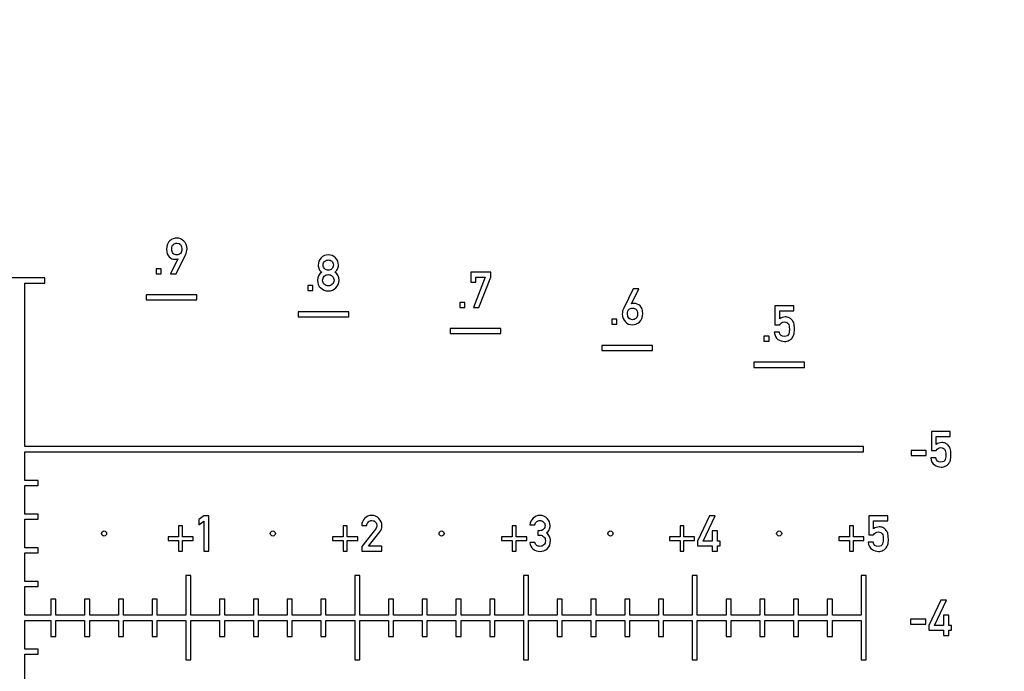
# Model space of a CAD drawing. Units: millimetres. Extents: x 0 to 420, y 0 to 297.
# Drawn here: x 189 to 200, y 137 to 145 of the extents above; entities that cross this region are included whole.
import ezdxf

# ---------------------------------------------------------------- set-up
doc = ezdxf.new("R2010")
doc.units = ezdxf.units.MM
doc.header["$LTSCALE"] = 23.1
doc.layers.get('0').update_dxf_attribs({"linetype": 'CONTINUOUS'})

msp = doc.modelspace()

# ---------------------------------------------------------------- linework, layer by layer
at = {"color": 7, "linetype": 'CONTINUOUS'}
for p, q in [((190.467, 141.904), (190.378, 141.727)), ((190.446, 141.727), (190.559, 141.953)), ((190.466, 141.904), (190.467, 141.904)), ((190.27, 141.788), (190.21, 141.788)), ((190.21, 141.788), (190.21, 141.728)), ((190.27, 141.728), (190.27, 141.788)), ((188.892, 141.678), (188.292, 141.678)), ((188.892, 141.618), (188.892, 141.678)), ((190.21, 141.728), (190.27, 141.728)), ((190.378, 141.727), (190.446, 141.727)), ((194.177, 141.748), (193.938, 141.748)), ((193.938, 141.748), (193.938, 141.627)), ((194.11, 141.688), (193.968, 141.328)), ((193.999, 141.688), (194.11, 141.688)), ((193.999, 141.627), (193.999, 141.688)), ((194.035, 141.328), (194.177, 141.688)), ((194.177, 141.688), (194.177, 141.748)), ((188.652, 141.618), (188.892, 141.618)), ((188.652, 139.678), (188.652, 141.618)), ((192.068, 141.588), (192.007, 141.588)), ((192.007, 141.588), (192.007, 141.528)), ((192.007, 141.528), (192.068, 141.528)), ((192.068, 141.528), (192.068, 141.588)), ((193.938, 141.627), (193.999, 141.627)), ((195.863, 141.547), (195.75, 141.321)), ((195.841, 141.37), (195.93, 141.547)), ((195.93, 141.547), (195.863, 141.547)), ((190.692, 141.478), (190.092, 141.478)), ((190.092, 141.478), (190.092, 141.418)), ((190.092, 141.418), (190.692, 141.418)), ((190.692, 141.418), (190.692, 141.478)), ((193.868, 141.388), (193.808, 141.388)), ((193.808, 141.388), (193.808, 141.328)), ((193.808, 141.328), (193.868, 141.328)), ((193.868, 141.328), (193.868, 141.388)), ((193.968, 141.328), (194.035, 141.328)), ((195.842, 141.37), (195.841, 141.37)), ((197.765, 141.348), (197.542, 141.348)), ((197.542, 141.348), (197.542, 141.121)), ((197.765, 141.288), (197.765, 141.348)), ((192.492, 141.278), (191.892, 141.278)), ((191.892, 141.278), (191.892, 141.218)), ((191.892, 141.218), (192.492, 141.218)), ((192.492, 141.218), (192.492, 141.278)), ((195.67, 141.188), (195.61, 141.188)), ((195.61, 141.188), (195.61, 141.128)), ((195.67, 141.128), (195.67, 141.188)), ((197.598, 141.288), (197.765, 141.288)), ((197.598, 141.193), (197.598, 141.288)), ((194.292, 141.078), (193.692, 141.078)), ((193.692, 141.078), (193.692, 141.018)), ((194.292, 141.018), (194.292, 141.078)), ((195.61, 141.128), (195.67, 141.128)), ((197.542, 141.121), (197.598, 141.121)), ((193.692, 141.018), (194.292, 141.018)), ((197.472, 140.988), (197.411, 140.988)), ((197.411, 140.988), (197.411, 140.928)), ((197.472, 140.928), (197.472, 140.988)), ((197.594, 141.034), (197.534, 141.034)), ((196.092, 140.878), (195.492, 140.878)), ((195.492, 140.878), (195.492, 140.818)), ((196.092, 140.818), (196.092, 140.878)), ((197.411, 140.928), (197.472, 140.928)), ((195.492, 140.818), (196.092, 140.818)), ((197.892, 140.678), (197.292, 140.678)), ((197.292, 140.678), (197.292, 140.618)), ((197.292, 140.618), (197.892, 140.618)), ((197.892, 140.618), (197.892, 140.678)), ((199.619, 139.858), (199.396, 139.858)), ((199.396, 139.858), (199.396, 139.631)), ((199.452, 139.798), (199.619, 139.798)), ((199.452, 139.703), (199.452, 139.798)), ((199.619, 139.798), (199.619, 139.858)), ((198.592, 139.678), (188.652, 139.678)), ((198.592, 139.618), (198.592, 139.678)), ((188.652, 139.618), (198.592, 139.618)), ((188.652, 139.278), (188.652, 139.618)), ((199.335, 139.631), (199.157, 139.631)), ((199.157, 139.631), (199.157, 139.571)), ((199.157, 139.571), (199.335, 139.571)), ((199.335, 139.571), (199.335, 139.631)), ((199.448, 139.544), (199.388, 139.544)), ((199.396, 139.631), (199.452, 139.631)), ((188.812, 139.278), (188.652, 139.278)), ((188.652, 139.218), (188.812, 139.218)), ((188.652, 138.878), (188.652, 139.218)), ((188.812, 139.218), (188.812, 139.278)), ((188.812, 138.878), (188.652, 138.878)), ((188.812, 138.818), (188.812, 138.878)), ((190.774, 138.858), (190.715, 138.814)), ((190.835, 138.858), (190.774, 138.858)), ((190.835, 138.437), (190.835, 138.858)), ((196.765, 138.858), (196.624, 138.557)), ((196.69, 138.557), (196.832, 138.858)), ((196.832, 138.858), (196.765, 138.858)), ((198.878, 138.858), (198.654, 138.858)), ((198.654, 138.858), (198.654, 138.631)), ((198.878, 138.798), (198.878, 138.858)), ((188.652, 138.818), (188.812, 138.818)), ((188.652, 138.478), (188.652, 138.818)), ((190.522, 138.737), (190.476, 138.737)), ((190.476, 138.737), (190.476, 138.61)), ((190.522, 138.61), (190.522, 138.737)), ((190.715, 138.814), (190.715, 138.75)), ((190.715, 138.75), (190.774, 138.794)), ((190.774, 138.794), (190.774, 138.437)), ((192.473, 138.737), (192.426, 138.737)), ((192.426, 138.737), (192.426, 138.61)), ((192.473, 138.61), (192.473, 138.737)), ((192.645, 138.741), (192.705, 138.741)), ((194.475, 138.737), (194.428, 138.737)), ((194.428, 138.737), (194.428, 138.61)), ((194.475, 138.61), (194.475, 138.737)), ((194.638, 138.751), (194.698, 138.751)), ((196.464, 138.737), (196.418, 138.737)), ((196.418, 138.737), (196.418, 138.61)), ((196.464, 138.61), (196.464, 138.737)), ((198.471, 138.737), (198.425, 138.737)), ((198.425, 138.737), (198.425, 138.61)), ((198.471, 138.61), (198.471, 138.737)), ((198.711, 138.798), (198.878, 138.798)), ((198.711, 138.703), (198.711, 138.798)), ((190.476, 138.61), (190.35, 138.61)), ((190.35, 138.61), (190.35, 138.564)), ((190.648, 138.61), (190.522, 138.61)), ((190.648, 138.564), (190.648, 138.61)), ((192.426, 138.61), (192.3, 138.61)), ((192.3, 138.61), (192.3, 138.564)), ((192.599, 138.61), (192.473, 138.61)), ((192.599, 138.564), (192.599, 138.61)), ((192.809, 138.7), (192.645, 138.495)), ((192.724, 138.498), (192.859, 138.667)), ((194.428, 138.61), (194.302, 138.61)), ((194.302, 138.61), (194.302, 138.564)), ((194.601, 138.61), (194.475, 138.61)), ((194.601, 138.564), (194.601, 138.61)), ((194.753, 138.681), (194.732, 138.681)), ((194.732, 138.681), (194.732, 138.628)), ((194.732, 138.628), (194.757, 138.628)), ((196.418, 138.61), (196.291, 138.61)), ((196.291, 138.61), (196.291, 138.564)), ((196.59, 138.61), (196.464, 138.61)), ((196.59, 138.564), (196.59, 138.61)), ((196.86, 138.678), (196.8, 138.678)), ((196.8, 138.678), (196.8, 138.557)), ((196.86, 138.557), (196.86, 138.678)), ((198.425, 138.61), (198.299, 138.61)), ((198.299, 138.61), (198.299, 138.564)), ((198.597, 138.61), (198.471, 138.61)), ((198.597, 138.564), (198.597, 138.61)), ((198.654, 138.631), (198.711, 138.631)), ((190.35, 138.564), (190.476, 138.564)), ((190.476, 138.564), (190.476, 138.438)), ((190.522, 138.564), (190.648, 138.564)), ((190.522, 138.438), (190.522, 138.564)), ((192.3, 138.564), (192.426, 138.564)), ((192.426, 138.564), (192.426, 138.438)), ((192.473, 138.564), (192.599, 138.564)), ((192.473, 138.438), (192.473, 138.564)), ((192.645, 138.495), (192.645, 138.438)), ((192.884, 138.498), (192.724, 138.498)), ((192.884, 138.438), (192.884, 138.498)), ((194.302, 138.564), (194.428, 138.564)), ((194.428, 138.564), (194.428, 138.438)), ((194.475, 138.564), (194.601, 138.564)), ((194.475, 138.438), (194.475, 138.564)), ((194.696, 138.542), (194.636, 138.542)), ((196.291, 138.564), (196.418, 138.564)), ((196.418, 138.564), (196.418, 138.438)), ((196.464, 138.564), (196.59, 138.564)), ((196.464, 138.438), (196.464, 138.564)), ((196.624, 138.557), (196.624, 138.5)), ((196.624, 138.5), (196.8, 138.5)), ((196.8, 138.557), (196.69, 138.557)), ((196.8, 138.5), (196.8, 138.438)), ((196.893, 138.557), (196.86, 138.557)), ((196.86, 138.5), (196.893, 138.5)), ((196.86, 138.438), (196.86, 138.5)), ((196.893, 138.5), (196.893, 138.557)), ((198.299, 138.564), (198.425, 138.564)), ((198.425, 138.564), (198.425, 138.438)), ((198.471, 138.564), (198.597, 138.564)), ((198.471, 138.438), (198.471, 138.564)), ((198.707, 138.544), (198.646, 138.544)), ((188.812, 138.478), (188.652, 138.478)), ((188.652, 138.418), (188.812, 138.418)), ((188.652, 138.078), (188.652, 138.418)), ((188.812, 138.418), (188.812, 138.478)), ((190.476, 138.438), (190.522, 138.438)), ((190.774, 138.437), (190.835, 138.437)), ((192.426, 138.438), (192.473, 138.438)), ((192.645, 138.438), (192.884, 138.438)), ((194.428, 138.438), (194.475, 138.438)), ((196.418, 138.438), (196.464, 138.438)), ((196.8, 138.438), (196.86, 138.438)), ((198.425, 138.438), (198.471, 138.438)), ((190.622, 138.148), (190.562, 138.148)), ((190.562, 138.148), (190.562, 137.678)), ((190.622, 137.678), (190.622, 138.148)), ((192.622, 138.148), (192.562, 138.148)), ((192.562, 138.148), (192.562, 137.678)), ((192.622, 137.678), (192.622, 138.148)), ((194.622, 138.148), (194.562, 138.148)), ((194.562, 138.148), (194.562, 137.678)), ((194.622, 137.678), (194.622, 138.148)), ((196.622, 138.148), (196.562, 138.148)), ((196.562, 138.148), (196.562, 137.678)), ((196.622, 137.678), (196.622, 138.148)), ((198.622, 138.148), (198.562, 138.148)), ((198.562, 138.148), (198.562, 137.678)), ((198.622, 137.148), (198.622, 138.148)), ((188.812, 138.078), (188.652, 138.078)), ((188.812, 138.018), (188.812, 138.078)), ((188.652, 138.018), (188.812, 138.018)), ((188.652, 137.678), (188.652, 138.018)), ((189.022, 137.868), (188.962, 137.868)), ((188.962, 137.868), (188.962, 137.678)), ((189.022, 137.678), (189.022, 137.868)), ((189.422, 137.868), (189.362, 137.868)), ((189.362, 137.868), (189.362, 137.678)), ((189.422, 137.678), (189.422, 137.868)), ((189.822, 137.868), (189.762, 137.868)), ((189.762, 137.868), (189.762, 137.678)), ((189.822, 137.678), (189.822, 137.868)), ((190.222, 137.868), (190.162, 137.868)), ((190.162, 137.868), (190.162, 137.678)), ((190.222, 137.678), (190.222, 137.868)), ((191.022, 137.868), (190.962, 137.868)), ((190.962, 137.868), (190.962, 137.678)), ((191.022, 137.678), (191.022, 137.868)), ((191.422, 137.868), (191.362, 137.868)), ((191.362, 137.868), (191.362, 137.678)), ((191.422, 137.678), (191.422, 137.868)), ((191.822, 137.868), (191.762, 137.868)), ((191.762, 137.868), (191.762, 137.678)), ((191.822, 137.678), (191.822, 137.868)), ((192.222, 137.868), (192.162, 137.868)), ((192.162, 137.868), (192.162, 137.678)), ((192.222, 137.678), (192.222, 137.868)), ((193.022, 137.868), (192.962, 137.868)), ((192.962, 137.868), (192.962, 137.678)), ((193.022, 137.678), (193.022, 137.868)), ((193.422, 137.868), (193.362, 137.868)), ((193.362, 137.868), (193.362, 137.678)), ((193.422, 137.678), (193.422, 137.868)), ((193.822, 137.868), (193.762, 137.868)), ((193.762, 137.868), (193.762, 137.678)), ((193.822, 137.678), (193.822, 137.868)), ((194.222, 137.868), (194.162, 137.868)), ((194.162, 137.868), (194.162, 137.678)), ((194.222, 137.678), (194.222, 137.868)), ((195.022, 137.868), (194.962, 137.868)), ((194.962, 137.868), (194.962, 137.678)), ((195.022, 137.678), (195.022, 137.868)), ((195.422, 137.868), (195.362, 137.868)), ((195.362, 137.868), (195.362, 137.678)), ((195.422, 137.678), (195.422, 137.868)), ((195.822, 137.868), (195.762, 137.868)), ((195.762, 137.868), (195.762, 137.678)), ((195.822, 137.678), (195.822, 137.868)), ((196.222, 137.868), (196.162, 137.868)), ((196.162, 137.868), (196.162, 137.678)), ((196.222, 137.678), (196.222, 137.868)), ((197.022, 137.868), (196.962, 137.868)), ((196.962, 137.868), (196.962, 137.678)), ((197.022, 137.678), (197.022, 137.868)), ((197.422, 137.868), (197.362, 137.868)), ((197.362, 137.868), (197.362, 137.678)), ((197.422, 137.678), (197.422, 137.868)), ((197.822, 137.868), (197.762, 137.868)), ((197.762, 137.868), (197.762, 137.678)), ((197.822, 137.678), (197.822, 137.868)), ((198.222, 137.868), (198.162, 137.868)), ((198.162, 137.868), (198.162, 137.678)), ((198.222, 137.678), (198.222, 137.868)), ((199.506, 137.858), (199.366, 137.557)), ((199.431, 137.557), (199.573, 137.858)), ((199.573, 137.858), (199.506, 137.858)), ((188.962, 137.678), (188.652, 137.678)), ((189.362, 137.678), (189.022, 137.678)), ((189.762, 137.678), (189.422, 137.678)), ((190.162, 137.678), (189.822, 137.678)), ((190.562, 137.678), (190.222, 137.678)), ((190.962, 137.678), (190.622, 137.678)), ((191.362, 137.678), (191.022, 137.678)), ((191.762, 137.678), (191.422, 137.678)), ((192.162, 137.678), (191.822, 137.678)), ((192.562, 137.678), (192.222, 137.678)), ((192.962, 137.678), (192.622, 137.678)), ((193.362, 137.678), (193.022, 137.678)), ((193.762, 137.678), (193.422, 137.678)), ((194.162, 137.678), (193.822, 137.678)), ((194.562, 137.678), (194.222, 137.678)), ((194.962, 137.678), (194.622, 137.678)), ((195.362, 137.678), (195.022, 137.678)), ((195.762, 137.678), (195.422, 137.678)), ((196.162, 137.678), (195.822, 137.678)), ((196.562, 137.678), (196.222, 137.678)), ((196.962, 137.678), (196.622, 137.678)), ((197.362, 137.678), (197.022, 137.678)), ((197.762, 137.678), (197.422, 137.678)), ((198.162, 137.678), (197.822, 137.678)), ((198.562, 137.678), (198.222, 137.678)), ((199.601, 137.678), (199.541, 137.678)), ((199.541, 137.678), (199.541, 137.557)), ((199.601, 137.557), (199.601, 137.678)), ((188.652, 137.618), (188.962, 137.618)), ((188.652, 137.278), (188.652, 137.618)), ((188.962, 137.618), (188.962, 137.428)), ((189.022, 137.618), (189.362, 137.618)), ((189.022, 137.428), (189.022, 137.618)), ((189.362, 137.618), (189.362, 137.428)), ((189.422, 137.618), (189.762, 137.618)), ((189.422, 137.428), (189.422, 137.618)), ((189.762, 137.618), (189.762, 137.428)), ((189.822, 137.618), (190.162, 137.618)), ((189.822, 137.428), (189.822, 137.618)), ((190.162, 137.618), (190.162, 137.428)), ((190.222, 137.618), (190.562, 137.618)), ((190.222, 137.428), (190.222, 137.618)), ((190.562, 137.618), (190.562, 137.148)), ((190.622, 137.618), (190.962, 137.618)), ((190.622, 137.148), (190.622, 137.618)), ((190.962, 137.618), (190.962, 137.428)), ((191.022, 137.618), (191.362, 137.618)), ((191.022, 137.428), (191.022, 137.618)), ((191.362, 137.618), (191.362, 137.428)), ((191.422, 137.618), (191.762, 137.618)), ((191.422, 137.428), (191.422, 137.618)), ((191.762, 137.618), (191.762, 137.428)), ((191.822, 137.618), (192.162, 137.618)), ((191.822, 137.428), (191.822, 137.618)), ((192.162, 137.618), (192.162, 137.428)), ((192.222, 137.618), (192.562, 137.618)), ((192.222, 137.428), (192.222, 137.618)), ((192.562, 137.618), (192.562, 137.148)), ((192.622, 137.618), (192.962, 137.618)), ((192.622, 137.148), (192.622, 137.618)), ((192.962, 137.618), (192.962, 137.428)), ((193.022, 137.618), (193.362, 137.618)), ((193.022, 137.428), (193.022, 137.618)), ((193.362, 137.618), (193.362, 137.428)), ((193.422, 137.618), (193.762, 137.618)), ((193.422, 137.428), (193.422, 137.618)), ((193.762, 137.618), (193.762, 137.428)), ((193.822, 137.618), (194.162, 137.618)), ((193.822, 137.428), (193.822, 137.618)), ((194.162, 137.618), (194.162, 137.428)), ((194.222, 137.618), (194.562, 137.618)), ((194.222, 137.428), (194.222, 137.618)), ((194.562, 137.618), (194.562, 137.148)), ((194.622, 137.618), (194.962, 137.618)), ((194.622, 137.148), (194.622, 137.618)), ((194.962, 137.618), (194.962, 137.428)), ((195.022, 137.618), (195.362, 137.618)), ((195.022, 137.428), (195.022, 137.618)), ((195.362, 137.618), (195.362, 137.428)), ((195.422, 137.618), (195.762, 137.618)), ((195.422, 137.428), (195.422, 137.618)), ((195.762, 137.618), (195.762, 137.428)), ((195.822, 137.618), (196.162, 137.618)), ((195.822, 137.428), (195.822, 137.618)), ((196.162, 137.618), (196.162, 137.428)), ((196.222, 137.618), (196.562, 137.618)), ((196.222, 137.428), (196.222, 137.618)), ((196.562, 137.618), (196.562, 137.148)), ((196.622, 137.618), (196.962, 137.618)), ((196.622, 137.148), (196.622, 137.618)), ((196.962, 137.618), (196.962, 137.428)), ((197.022, 137.618), (197.362, 137.618)), ((197.022, 137.428), (197.022, 137.618)), ((197.362, 137.618), (197.362, 137.428)), ((197.422, 137.618), (197.762, 137.618)), ((197.422, 137.428), (197.422, 137.618)), ((197.762, 137.618), (197.762, 137.428)), ((197.822, 137.618), (198.162, 137.618)), ((197.822, 137.428), (197.822, 137.618)), ((198.162, 137.618), (198.162, 137.428)), ((198.222, 137.618), (198.562, 137.618)), ((198.222, 137.428), (198.222, 137.618)), ((198.562, 137.618), (198.562, 137.148)), ((199.328, 137.631), (199.15, 137.631)), ((199.15, 137.631), (199.15, 137.571)), ((199.15, 137.571), (199.328, 137.571)), ((199.328, 137.571), (199.328, 137.631)), ((199.366, 137.557), (199.366, 137.5)), ((199.366, 137.5), (199.541, 137.5)), ((199.541, 137.557), (199.431, 137.557)), ((199.541, 137.5), (199.541, 137.438)), ((199.635, 137.557), (199.601, 137.557)), ((199.601, 137.5), (199.635, 137.5)), ((199.601, 137.438), (199.601, 137.5)), ((199.635, 137.5), (199.635, 137.557)), ((188.962, 137.428), (189.022, 137.428)), ((189.362, 137.428), (189.422, 137.428)), ((189.762, 137.428), (189.822, 137.428)), ((190.162, 137.428), (190.222, 137.428)), ((190.962, 137.428), (191.022, 137.428)), ((191.362, 137.428), (191.422, 137.428)), ((191.762, 137.428), (191.822, 137.428)), ((192.162, 137.428), (192.222, 137.428)), ((192.962, 137.428), (193.022, 137.428)), ((193.362, 137.428), (193.422, 137.428)), ((193.762, 137.428), (193.822, 137.428)), ((194.162, 137.428), (194.222, 137.428)), ((194.962, 137.428), (195.022, 137.428)), ((195.362, 137.428), (195.422, 137.428)), ((195.762, 137.428), (195.822, 137.428)), ((196.162, 137.428), (196.222, 137.428)), ((196.962, 137.428), (197.022, 137.428)), ((197.362, 137.428), (197.422, 137.428)), ((197.762, 137.428), (197.822, 137.428)), ((198.162, 137.428), (198.222, 137.428)), ((199.541, 137.438), (199.601, 137.438)), ((188.812, 137.278), (188.652, 137.278)), ((188.652, 137.218), (188.812, 137.218)), ((188.652, 136.878), (188.652, 137.218)), ((188.812, 137.218), (188.812, 137.278)), ((190.562, 137.148), (190.622, 137.148)), ((192.562, 137.148), (192.622, 137.148)), ((194.562, 137.148), (194.622, 137.148)), ((196.562, 137.148), (196.622, 137.148)), ((198.562, 137.148), (198.622, 137.148))]:
    msp.add_line(p, q, dxfattribs=at)
for centre in [(189.592, 138.648), (191.592, 138.648), (193.592, 138.648), (195.592, 138.648), (197.592, 138.648)]:
    msp.add_circle(centre, 0.03, dxfattribs=at)
at = {"color": 4, "linetype": 'CONTINUOUS'}
msp.add_arc((188.592, 149.648), 76.65, 344.91861, 195.08139, dxfattribs=at)
at = {"color": 7, "linetype": 'CONTINUOUS'}
for points in [[(190.372, 142.12), (190.346, 142.099), (190.333, 142.064), (190.333, 142.016)], [(190.458, 142.151), (190.426, 142.151), (190.397, 142.14), (190.372, 142.12)], [(190.538, 142.116), (190.514, 142.139), (190.487, 142.151), (190.458, 142.151)], [(190.575, 142.023), (190.575, 142.062), (190.562, 142.093), (190.538, 142.116)], [(190.333, 142.016), (190.333, 141.975), (190.344, 141.945), (190.364, 141.927)], [(190.394, 142.021), (190.394, 142.046), (190.4, 142.064), (190.414, 142.075)], [(190.411, 141.969), (190.399, 141.98), (190.394, 141.997), (190.394, 142.021)], [(190.414, 142.075), (190.427, 142.085), (190.44, 142.091), (190.454, 142.091)], [(190.454, 142.091), (190.494, 142.091), (190.514, 142.067), (190.514, 142.021)], [(190.514, 142.021), (190.514, 141.997), (190.508, 141.98), (190.497, 141.969)], [(190.559, 141.953), (190.569, 141.974), (190.575, 141.997), (190.575, 142.023)], [(190.364, 141.927), (190.384, 141.908), (190.407, 141.899), (190.434, 141.899)], [(190.454, 141.953), (190.437, 141.953), (190.423, 141.958), (190.411, 141.969)], [(190.434, 141.899), (190.446, 141.899), (190.456, 141.901), (190.466, 141.904)], [(190.497, 141.969), (190.485, 141.958), (190.471, 141.953), (190.454, 141.953)], [(192.164, 141.916), (192.141, 141.893), (192.129, 141.864), (192.129, 141.83)], [(192.25, 141.952), (192.216, 141.952), (192.187, 141.94), (192.164, 141.916)], [(192.208, 141.876), (192.22, 141.886), (192.234, 141.891), (192.25, 141.891)], [(192.335, 141.916), (192.312, 141.94), (192.284, 141.952), (192.25, 141.952)], [(192.25, 141.891), (192.265, 141.891), (192.279, 141.886), (192.291, 141.876)], [(192.37, 141.83), (192.37, 141.864), (192.358, 141.893), (192.335, 141.916)], [(192.129, 141.83), (192.129, 141.812), (192.133, 141.795), (192.141, 141.782)], [(192.141, 141.782), (192.148, 141.768), (192.159, 141.756), (192.171, 141.745)], [(192.189, 141.831), (192.189, 141.851), (192.195, 141.865), (192.208, 141.876)], [(192.208, 141.786), (192.195, 141.796), (192.189, 141.811), (192.189, 141.831)], [(192.25, 141.771), (192.234, 141.771), (192.22, 141.776), (192.208, 141.786)], [(192.291, 141.786), (192.279, 141.776), (192.265, 141.771), (192.25, 141.771)], [(192.291, 141.876), (192.303, 141.865), (192.31, 141.851), (192.31, 141.831)], [(192.31, 141.831), (192.31, 141.811), (192.303, 141.796), (192.291, 141.786)], [(192.328, 141.745), (192.34, 141.756), (192.35, 141.768), (192.358, 141.782)], [(192.358, 141.782), (192.366, 141.795), (192.37, 141.812), (192.37, 141.83)], [(192.171, 141.745), (192.138, 141.723), (192.122, 141.691), (192.122, 141.651)], [(192.122, 141.651), (192.122, 141.613), (192.134, 141.583), (192.159, 141.559)], [(192.182, 141.651), (192.182, 141.67), (192.188, 141.686), (192.202, 141.699)], [(192.202, 141.603), (192.188, 141.616), (192.182, 141.632), (192.182, 141.651)], [(192.202, 141.699), (192.216, 141.712), (192.231, 141.718), (192.25, 141.718)], [(192.25, 141.718), (192.267, 141.718), (192.283, 141.712), (192.297, 141.699)], [(192.297, 141.699), (192.311, 141.686), (192.318, 141.67), (192.318, 141.651)], [(192.318, 141.651), (192.318, 141.632), (192.311, 141.616), (192.297, 141.603)], [(192.377, 141.651), (192.377, 141.691), (192.361, 141.723), (192.328, 141.745)], [(192.339, 141.56), (192.365, 141.583), (192.377, 141.613), (192.377, 141.651)], [(192.159, 141.559), (192.184, 141.536), (192.214, 141.525), (192.25, 141.525)], [(192.25, 141.585), (192.231, 141.585), (192.216, 141.591), (192.202, 141.603)], [(192.297, 141.603), (192.283, 141.591), (192.267, 141.585), (192.25, 141.585)], [(192.25, 141.525), (192.284, 141.525), (192.314, 141.536), (192.339, 141.56)], [(195.75, 141.321), (195.739, 141.3), (195.733, 141.276), (195.733, 141.251)], [(195.794, 141.252), (195.794, 141.275), (195.799, 141.293), (195.811, 141.305)], [(195.811, 141.305), (195.823, 141.316), (195.837, 141.321), (195.854, 141.321)], [(195.874, 141.375), (195.862, 141.375), (195.851, 141.373), (195.842, 141.37)], [(195.854, 141.321), (195.871, 141.321), (195.885, 141.316), (195.897, 141.305)], [(195.944, 141.347), (195.924, 141.366), (195.9, 141.375), (195.874, 141.375)], [(195.897, 141.305), (195.908, 141.293), (195.914, 141.276), (195.914, 141.252)], [(195.975, 141.258), (195.975, 141.298), (195.965, 141.328), (195.944, 141.347)], [(195.733, 141.251), (195.733, 141.211), (195.746, 141.18), (195.77, 141.157)], [(195.854, 141.183), (195.814, 141.183), (195.794, 141.206), (195.794, 141.252)], [(195.895, 141.199), (195.882, 141.188), (195.868, 141.183), (195.854, 141.183)], [(195.914, 141.252), (195.914, 141.227), (195.908, 141.209), (195.895, 141.199)], [(195.936, 141.154), (195.962, 141.175), (195.975, 141.209), (195.975, 141.258)], [(197.665, 141.216), (197.64, 141.216), (197.617, 141.208), (197.598, 141.193)], [(197.709, 141.207), (197.696, 141.213), (197.681, 141.216), (197.665, 141.216)], [(197.74, 141.185), (197.733, 141.193), (197.722, 141.2), (197.709, 141.207)], [(197.765, 141.144), (197.76, 141.159), (197.752, 141.172), (197.74, 141.185)], [(195.77, 141.157), (195.794, 141.134), (195.821, 141.123), (195.851, 141.123)], [(195.851, 141.123), (195.882, 141.123), (195.91, 141.133), (195.936, 141.154)], [(197.598, 141.121), (197.611, 141.144), (197.629, 141.156), (197.652, 141.156)], [(197.652, 141.156), (197.677, 141.156), (197.693, 141.148), (197.701, 141.133)], [(197.701, 141.133), (197.709, 141.117), (197.713, 141.098), (197.713, 141.075)], [(197.713, 141.075), (197.713, 141.055), (197.711, 141.035), (197.706, 141.015)], [(197.773, 141.07), (197.773, 141.105), (197.771, 141.129), (197.765, 141.144)], [(197.767, 141.007), (197.771, 141.021), (197.773, 141.042), (197.773, 141.07)], [(197.534, 141.034), (197.538, 140.994), (197.553, 140.966), (197.578, 140.95)], [(197.578, 140.95), (197.603, 140.933), (197.629, 140.925), (197.656, 140.925)], [(197.654, 140.985), (197.621, 140.985), (197.601, 141.001), (197.594, 141.034)], [(197.706, 141.015), (197.701, 140.995), (197.684, 140.985), (197.654, 140.985)], [(197.711, 140.939), (197.727, 140.948), (197.739, 140.958), (197.747, 140.969)], [(197.747, 140.969), (197.756, 140.981), (197.763, 140.993), (197.767, 141.007)], [(197.656, 140.925), (197.677, 140.925), (197.696, 140.929), (197.711, 140.939)], [(199.519, 139.726), (199.494, 139.726), (199.471, 139.718), (199.452, 139.703)], [(199.452, 139.631), (199.465, 139.654), (199.483, 139.666), (199.506, 139.666)], [(199.506, 139.666), (199.531, 139.666), (199.547, 139.658), (199.555, 139.643)], [(199.563, 139.717), (199.55, 139.723), (199.535, 139.726), (199.519, 139.726)], [(199.594, 139.695), (199.587, 139.703), (199.576, 139.71), (199.563, 139.717)], [(199.619, 139.654), (199.614, 139.669), (199.606, 139.682), (199.594, 139.695)], [(199.388, 139.544), (199.392, 139.504), (199.407, 139.476), (199.432, 139.46)], [(199.508, 139.495), (199.475, 139.495), (199.455, 139.511), (199.448, 139.544)], [(199.555, 139.643), (199.563, 139.627), (199.567, 139.608), (199.567, 139.585)], [(199.567, 139.585), (199.567, 139.565), (199.565, 139.545), (199.56, 139.525)], [(199.627, 139.58), (199.627, 139.615), (199.625, 139.639), (199.619, 139.654)], [(199.621, 139.517), (199.625, 139.531), (199.627, 139.552), (199.627, 139.58)], [(199.432, 139.46), (199.457, 139.443), (199.483, 139.435), (199.51, 139.435)], [(199.56, 139.525), (199.555, 139.505), (199.538, 139.495), (199.508, 139.495)], [(199.51, 139.435), (199.531, 139.435), (199.55, 139.439), (199.565, 139.449)], [(199.565, 139.449), (199.581, 139.458), (199.593, 139.468), (199.601, 139.479)], [(199.601, 139.479), (199.61, 139.491), (199.617, 139.503), (199.621, 139.517)], [(192.762, 138.862), (192.73, 138.862), (192.703, 138.85), (192.68, 138.826)], [(192.849, 138.826), (192.826, 138.85), (192.797, 138.862), (192.762, 138.862)], [(194.754, 138.862), (194.724, 138.862), (194.698, 138.85), (194.675, 138.828)], [(194.844, 138.824), (194.821, 138.849), (194.791, 138.862), (194.754, 138.862)], [(192.68, 138.826), (192.657, 138.803), (192.645, 138.775), (192.645, 138.741)], [(192.705, 138.741), (192.706, 138.759), (192.713, 138.774), (192.725, 138.785)], [(192.725, 138.785), (192.736, 138.796), (192.75, 138.801), (192.767, 138.801)], [(192.767, 138.801), (192.785, 138.801), (192.799, 138.795), (192.809, 138.782)], [(192.809, 138.782), (192.819, 138.77), (192.825, 138.756), (192.825, 138.742)], [(192.825, 138.742), (192.825, 138.735), (192.823, 138.729), (192.822, 138.722)], [(192.884, 138.741), (192.884, 138.774), (192.873, 138.803), (192.849, 138.826)], [(192.859, 138.667), (192.876, 138.688), (192.884, 138.713), (192.884, 138.741)], [(194.675, 138.828), (194.653, 138.806), (194.64, 138.78), (194.638, 138.751)], [(194.698, 138.751), (194.702, 138.767), (194.709, 138.78), (194.72, 138.789)], [(194.72, 138.789), (194.732, 138.797), (194.744, 138.801), (194.756, 138.801)], [(194.756, 138.801), (194.773, 138.801), (194.787, 138.795), (194.799, 138.784)], [(194.799, 138.784), (194.812, 138.772), (194.818, 138.758), (194.818, 138.741)], [(194.818, 138.741), (194.818, 138.723), (194.812, 138.709), (194.8, 138.698)], [(194.878, 138.742), (194.878, 138.772), (194.866, 138.8), (194.844, 138.824)], [(194.868, 138.695), (194.875, 138.71), (194.878, 138.726), (194.878, 138.742)], [(198.778, 138.726), (198.752, 138.726), (198.73, 138.718), (198.711, 138.703)], [(198.821, 138.717), (198.808, 138.723), (198.794, 138.726), (198.778, 138.726)], [(192.822, 138.722), (192.82, 138.715), (192.816, 138.708), (192.809, 138.7)], [(194.8, 138.698), (194.789, 138.686), (194.773, 138.681), (194.753, 138.681)], [(194.757, 138.628), (194.775, 138.628), (194.79, 138.622), (194.803, 138.61)], [(194.803, 138.61), (194.816, 138.598), (194.822, 138.582), (194.822, 138.561)], [(194.833, 138.655), (194.85, 138.666), (194.862, 138.679), (194.868, 138.695)], [(194.871, 138.613), (194.863, 138.63), (194.85, 138.644), (194.833, 138.655)], [(194.882, 138.563), (194.882, 138.58), (194.878, 138.597), (194.871, 138.613)], [(198.711, 138.631), (198.724, 138.654), (198.742, 138.666), (198.765, 138.666)], [(198.765, 138.666), (198.79, 138.666), (198.806, 138.658), (198.814, 138.643)], [(198.814, 138.643), (198.822, 138.627), (198.826, 138.608), (198.826, 138.585)], [(198.853, 138.695), (198.845, 138.703), (198.835, 138.71), (198.821, 138.717)], [(198.878, 138.654), (198.873, 138.669), (198.864, 138.682), (198.853, 138.695)], [(198.886, 138.58), (198.886, 138.615), (198.883, 138.639), (198.878, 138.654)], [(194.636, 138.542), (194.641, 138.507), (194.655, 138.48), (194.678, 138.462)], [(194.718, 138.507), (194.709, 138.516), (194.702, 138.528), (194.696, 138.542)], [(194.759, 138.495), (194.741, 138.495), (194.728, 138.499), (194.718, 138.507)], [(194.803, 138.512), (194.79, 138.5), (194.775, 138.495), (194.759, 138.495)], [(194.822, 138.561), (194.822, 138.54), (194.816, 138.524), (194.803, 138.512)], [(194.846, 138.47), (194.87, 138.493), (194.882, 138.524), (194.882, 138.563)], [(198.646, 138.544), (198.651, 138.504), (198.665, 138.476), (198.691, 138.46)], [(198.767, 138.495), (198.734, 138.495), (198.714, 138.511), (198.707, 138.544)], [(198.818, 138.525), (198.813, 138.505), (198.796, 138.495), (198.767, 138.495)], [(198.826, 138.585), (198.826, 138.565), (198.823, 138.545), (198.818, 138.525)], [(198.86, 138.479), (198.869, 138.491), (198.876, 138.503), (198.88, 138.517)], [(198.88, 138.517), (198.884, 138.531), (198.886, 138.552), (198.886, 138.58)], [(194.678, 138.462), (194.701, 138.444), (194.727, 138.435), (194.755, 138.435)], [(194.755, 138.435), (194.791, 138.435), (194.821, 138.446), (194.846, 138.47)], [(198.691, 138.46), (198.716, 138.443), (198.742, 138.435), (198.769, 138.435)], [(198.769, 138.435), (198.79, 138.435), (198.808, 138.439), (198.824, 138.449)], [(198.824, 138.449), (198.839, 138.458), (198.852, 138.468), (198.86, 138.479)]]:
    msp.add_open_spline(points, degree=3, dxfattribs=at)

doc.saveas('drawing.dxf')
